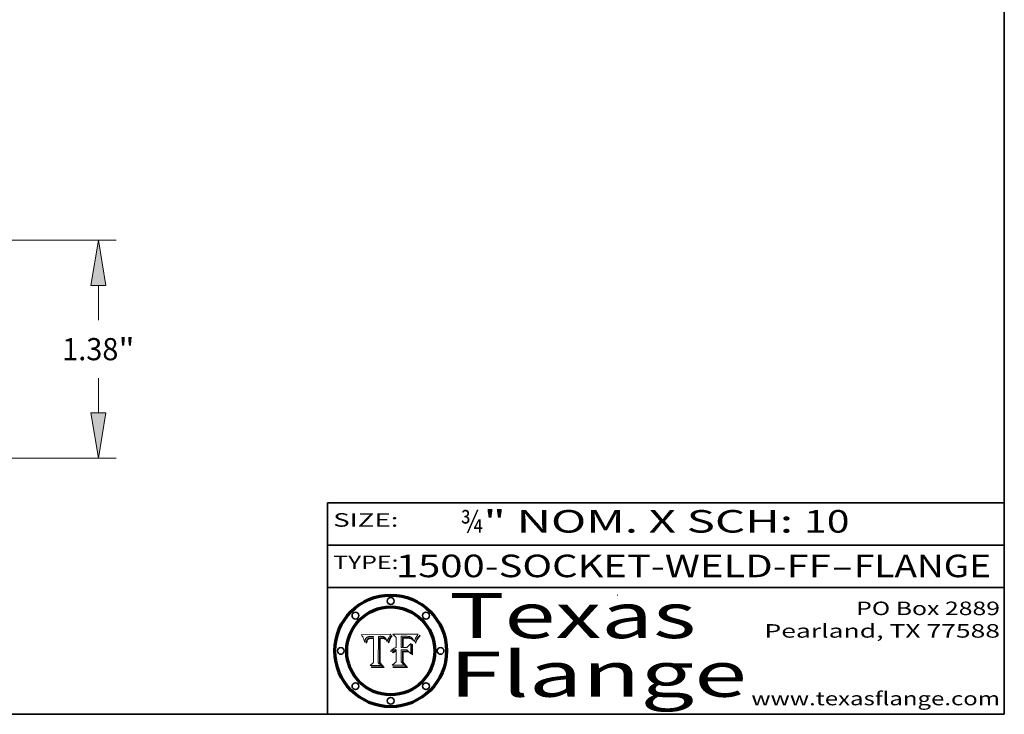
# Model space of a CAD drawing. Extents: x 0 to 10.8, y 0 to 8.3.
# Drawn here: x 6.4 to 10.8, y 0.2 to 3.3 of the extents above; entities that cross this region are included whole.
import ezdxf
from ezdxf.enums import TextEntityAlignment as Align

# ---------------------------------------------------------------- set-up
doc = ezdxf.new("R2010")
doc.units = 0
doc.header["$MEASUREMENT"] = 0
doc.layers.get('0').update_dxf_attribs({"lineweight": 13})
doc.layers.add('1', color=7, linetype='Continuous', lineweight=13)
doc.styles.get("Standard").update_dxf_attribs({"font": 'isocp.shx'})

# ---------------------------------------------------------------- blocks, each defined once
blk = doc.blocks.new('BLOCK1')
at = {"color": 7, "lineweight": 13, "ltscale": 0.03937}
for s, p, p2 in [('1500-SOCKET-WELD-FF', (8.053, 0.8582), (9.9805, 0.8582)), ('FLANGE', (10.0835, 0.8582), (10.6911, 0.8582)), ('-', (9.982, 0.8582), (10.082, 0.8582))]:
    blk.add_text(s, height=0.1, dxfattribs=at).set_placement(p, p2, align=Align.FIT)
blk = doc.blocks.new('BLOCK2')
at = {"color": 7, "lineweight": 13, "ltscale": 0.03937}
for s, p, p2 in [('¾', (8.3394, 1.056), (8.4394, 1.056)), ('" NOM. X SCH: ', (8.4409, 1.056), (9.8607, 1.056)), ('10', (9.8623, 1.056), (10.0638, 1.056))]:
    blk.add_text(s, height=0.1, dxfattribs=at).set_placement(p, p2, align=Align.FIT)
blk = doc.blocks.new('BLOCK3')
at = {"color": 7, "lineweight": 13, "ltscale": 0.03937}
for s, p, p2 in [('PO Box 2889', (10.0931, 0.69), (10.7308, 0.69)), ('Pearland, TX 77588', (9.6867, 0.59), (10.7308, 0.59)), ('www.texasflange.com', (9.6286, 0.29), (10.7308, 0.29))]:
    blk.add_text(s, height=0.06, dxfattribs=at).set_placement(p, p2, align=Align.FIT)
blk = doc.blocks.new('BLOCK4')
at = {"color": 7, "lineweight": 13, "ltscale": 0.03937}
for s, p, p2 in [('Texas', (8.2892, 0.5879), (9.3837, 0.5879)), ('Flange', (8.2892, 0.3279), (9.6089, 0.3279))]:
    blk.add_text(s, height=0.2, dxfattribs=at).set_placement(p, p2, align=Align.FIT)
blk = doc.blocks.new('BLOCK5')
at = {"color": 7, "lineweight": 5, "ltscale": 0.00324}
blk.add_line((8.0298, 0.6053), (7.9003, 0.6042), dxfattribs=at)
at = {"color": 7, "lineweight": 5, "ltscale": 0.000103115}
blk.add_line((7.9003, 0.6042), (7.9022, 0.6005), dxfattribs=at)
at = {"color": 7, "lineweight": 5, "ltscale": 0.000100453}
blk.add_line((7.9022, 0.6005), (7.9039, 0.597), dxfattribs=at)
at = {"color": 7, "lineweight": 5, "ltscale": 9.78009e-05}
blk.add_line((7.9039, 0.597), (7.9056, 0.5934), dxfattribs=at)
at = {"color": 7, "lineweight": 5, "ltscale": 9.51532e-05}
blk.add_line((7.9056, 0.5934), (7.9072, 0.59), dxfattribs=at)
at = {"color": 7, "lineweight": 5, "ltscale": 9.25048e-05}
blk.add_line((7.9072, 0.59), (7.9087, 0.5866), dxfattribs=at)
at = {"color": 7, "lineweight": 5, "ltscale": 8.99068e-05}
blk.add_line((7.9087, 0.5866), (7.9101, 0.5833), dxfattribs=at)
at = {"color": 7, "lineweight": 5, "ltscale": 8.73531e-05}
blk.add_line((7.9101, 0.5833), (7.9114, 0.58), dxfattribs=at)
at = {"color": 7, "lineweight": 5, "ltscale": 8.48421e-05}
blk.add_line((7.9114, 0.58), (7.9126, 0.5768), dxfattribs=at)
at = {"color": 7, "lineweight": 5, "ltscale": 8.23394e-05}
blk.add_line((7.9126, 0.5768), (7.9137, 0.5737), dxfattribs=at)
at = {"color": 7, "lineweight": 5, "ltscale": 9.5007e-05}
blk.add_line((7.9137, 0.5737), (7.9159, 0.5707), dxfattribs=at)
at = {"color": 7, "lineweight": 5, "ltscale": 6.5787e-05}
blk.add_line((7.9159, 0.5707), (7.9161, 0.5733), dxfattribs=at)
at = {"color": 7, "lineweight": 5, "ltscale": 6.21658e-05}
blk.add_line((7.9161, 0.5733), (7.9164, 0.5758), dxfattribs=at)
at = {"color": 7, "lineweight": 5, "ltscale": 5.86699e-05}
blk.add_line((7.9164, 0.5758), (7.9168, 0.5781), dxfattribs=at)
at = {"color": 7, "lineweight": 5, "ltscale": 5.54066e-05}
blk.add_line((7.9168, 0.5781), (7.9173, 0.5802), dxfattribs=at)
at = {"color": 7, "lineweight": 5, "ltscale": 5.23527e-05}
blk.add_line((7.9173, 0.5802), (7.918, 0.5822), dxfattribs=at)
at = {"color": 7, "lineweight": 5, "ltscale": 4.95602e-05}
blk.add_line((7.918, 0.5822), (7.9187, 0.5841), dxfattribs=at)
at = {"color": 7, "lineweight": 5, "ltscale": 4.71572e-05}
blk.add_line((7.9187, 0.5841), (7.9195, 0.5858), dxfattribs=at)
at = {"color": 7, "lineweight": 5, "ltscale": 4.50516e-05}
blk.add_line((7.9195, 0.5858), (7.9205, 0.5873), dxfattribs=at)
at = {"color": 7, "lineweight": 5, "ltscale": 4.34491e-05}
blk.add_line((7.9205, 0.5873), (7.9216, 0.5887), dxfattribs=at)
at = {"color": 7, "lineweight": 5, "ltscale": 6.17484e-05}
blk.add_line((7.9217, 0.5696), (7.9215, 0.5671), dxfattribs=at)
at = {"color": 7, "lineweight": 5, "ltscale": 4.22981e-05}
blk.add_line((7.9216, 0.5887), (7.9228, 0.5899), dxfattribs=at)
at = {"color": 7, "lineweight": 5, "ltscale": 5.82307e-05}
blk.add_line((7.9221, 0.5719), (7.9217, 0.5696), dxfattribs=at)
at = {"color": 7, "lineweight": 5, "ltscale": 5.4813e-05}
blk.add_line((7.9225, 0.574), (7.9221, 0.5719), dxfattribs=at)
at = {"color": 7, "lineweight": 5, "ltscale": 5.15682e-05}
blk.add_line((7.9231, 0.576), (7.9225, 0.574), dxfattribs=at)
at = {"color": 7, "lineweight": 5, "ltscale": 4.24485e-05}
blk.add_line((7.9228, 0.5899), (7.9241, 0.591), dxfattribs=at)
at = {"color": 7, "lineweight": 5, "ltscale": 4.84865e-05}
blk.add_line((7.9237, 0.5778), (7.9231, 0.576), dxfattribs=at)
at = {"color": 7, "lineweight": 5, "ltscale": 4.56021e-05}
blk.add_line((7.9244, 0.5795), (7.9237, 0.5778), dxfattribs=at)
at = {"color": 7, "lineweight": 5, "ltscale": 4.38915e-05}
blk.add_line((7.9241, 0.591), (7.9255, 0.5919), dxfattribs=at)
at = {"color": 7, "lineweight": 5, "ltscale": 5.37733e-05}
blk.add_line((7.9243, 0.5671), (7.9245, 0.5693), dxfattribs=at)
at = {"color": 7, "lineweight": 5, "ltscale": 4.29647e-05}
blk.add_line((7.9252, 0.5811), (7.9244, 0.5795), dxfattribs=at)
at = {"color": 7, "lineweight": 5, "ltscale": 5.06901e-05}
blk.add_line((7.9245, 0.5693), (7.9248, 0.5713), dxfattribs=at)
at = {"color": 7, "lineweight": 5, "ltscale": 4.77131e-05}
blk.add_line((7.9248, 0.5713), (7.9251, 0.5731), dxfattribs=at)
at = {"color": 7, "lineweight": 5, "ltscale": 4.48863e-05}
blk.add_line((7.9251, 0.5731), (7.9256, 0.5749), dxfattribs=at)
at = {"color": 7, "lineweight": 5, "ltscale": 4.06864e-05}
blk.add_line((7.926, 0.5824), (7.9252, 0.5811), dxfattribs=at)
at = {"color": 7, "lineweight": 5, "ltscale": 4.58171e-05}
blk.add_line((7.9255, 0.5919), (7.9272, 0.5928), dxfattribs=at)
at = {"color": 7, "lineweight": 5, "ltscale": 4.22422e-05}
blk.add_line((7.9256, 0.5749), (7.9261, 0.5765), dxfattribs=at)
at = {"color": 7, "lineweight": 5, "ltscale": 3.86873e-05}
blk.add_line((7.927, 0.5837), (7.926, 0.5824), dxfattribs=at)
at = {"color": 7, "lineweight": 5, "ltscale": 7.72266e-05}
blk.add_line((7.9261, 0.5765), (7.9274, 0.5793), dxfattribs=at)
at = {"color": 7, "lineweight": 5, "ltscale": 7.40831e-05}
blk.add_line((7.9291, 0.5857), (7.927, 0.5837), dxfattribs=at)
at = {"color": 7, "lineweight": 5, "ltscale": 4.81176e-05}
blk.add_line((7.9272, 0.5928), (7.9289, 0.5935), dxfattribs=at)
at = {"color": 7, "lineweight": 5, "ltscale": 6.93722e-05}
blk.add_line((7.9274, 0.5793), (7.9289, 0.5816), dxfattribs=at)
at = {"color": 7, "lineweight": 5, "ltscale": 5.08108e-05}
blk.add_line((7.9289, 0.5935), (7.9309, 0.5941), dxfattribs=at)
at = {"color": 7, "lineweight": 5, "ltscale": 6.514e-05}
blk.add_line((7.9289, 0.5816), (7.9308, 0.5834), dxfattribs=at)
at = {"color": 7, "lineweight": 5, "ltscale": 3.83282e-05}
blk.add_line((7.9304, 0.5865), (7.9291, 0.5857), dxfattribs=at)
at = {"color": 7, "lineweight": 5, "ltscale": 4.01292e-05}
blk.add_line((7.9318, 0.5873), (7.9304, 0.5865), dxfattribs=at)
at = {"color": 7, "lineweight": 5, "ltscale": 6.9428e-05}
blk.add_line((7.9308, 0.5834), (7.9332, 0.5848), dxfattribs=at)
at = {"color": 7, "lineweight": 5, "ltscale": 5.37678e-05}
blk.add_line((7.9309, 0.5941), (7.933, 0.5946), dxfattribs=at)
at = {"color": 7, "lineweight": 5, "ltscale": 4.21777e-05}
blk.add_line((7.9334, 0.5879), (7.9318, 0.5873), dxfattribs=at)
at = {"color": 7, "lineweight": 5, "ltscale": 5.70415e-05}
blk.add_line((7.933, 0.5946), (7.9352, 0.595), dxfattribs=at)
at = {"color": 7, "lineweight": 5, "ltscale": 3.75465e-05}
blk.add_line((7.9332, 0.5848), (7.9346, 0.5853), dxfattribs=at)
at = {"color": 7, "lineweight": 5, "ltscale": 4.46091e-05}
blk.add_line((7.9351, 0.5885), (7.9334, 0.5879), dxfattribs=at)
at = {"color": 7, "lineweight": 5, "ltscale": 3.98865e-05}
blk.add_line((7.9346, 0.5853), (7.9362, 0.5858), dxfattribs=at)
at = {"color": 7, "lineweight": 5, "ltscale": 4.73192e-05}
blk.add_line((7.9369, 0.5889), (7.9351, 0.5885), dxfattribs=at)
at = {"color": 7, "lineweight": 5, "ltscale": 6.04204e-05}
blk.add_line((7.9352, 0.595), (7.9376, 0.5953), dxfattribs=at)
at = {"color": 7, "lineweight": 5, "ltscale": 4.23744e-05}
blk.add_line((7.9362, 0.5858), (7.9378, 0.5862), dxfattribs=at)
at = {"color": 7, "lineweight": 5, "ltscale": 5.02154e-05}
blk.add_line((7.9389, 0.5893), (7.9369, 0.5889), dxfattribs=at)
at = {"color": 7, "lineweight": 5, "ltscale": 6.4089e-05}
blk.add_line((7.9376, 0.5953), (7.9402, 0.5955), dxfattribs=at)
at = {"color": 7, "lineweight": 5, "ltscale": 4.50998e-05}
blk.add_line((7.9378, 0.5862), (7.9396, 0.5865), dxfattribs=at)
at = {"color": 7, "lineweight": 5, "ltscale": 5.3275e-05}
blk.add_line((7.941, 0.5895), (7.9389, 0.5893), dxfattribs=at)
at = {"color": 7, "lineweight": 5, "ltscale": 4.79821e-05}
blk.add_line((7.9396, 0.5865), (7.9415, 0.5867), dxfattribs=at)
at = {"color": 7, "lineweight": 5, "ltscale": 6.78085e-05}
blk.add_line((7.9402, 0.5955), (7.9429, 0.5956), dxfattribs=at)
at = {"color": 7, "lineweight": 5, "ltscale": 5.65615e-05}
blk.add_line((7.9433, 0.5897), (7.941, 0.5895), dxfattribs=at)
at = {"color": 7, "lineweight": 5, "ltscale": 5.09872e-05}
blk.add_line((7.9415, 0.5867), (7.9435, 0.5869), dxfattribs=at)
at = {"color": 7, "lineweight": 5, "ltscale": 5.0286e-05}
blk.add_line((7.9429, 0.5956), (7.9449, 0.5955), dxfattribs=at)
at = {"color": 7, "lineweight": 5, "ltscale": 5.99065e-05}
blk.add_line((7.9457, 0.5897), (7.9433, 0.5897), dxfattribs=at)
at = {"color": 7, "lineweight": 5, "ltscale": 5.40933e-05}
blk.add_line((7.9435, 0.5869), (7.9457, 0.5869), dxfattribs=at)
at = {"color": 7, "lineweight": 5, "ltscale": 5.14153e-05}
blk.add_line((7.9449, 0.5955), (7.9469, 0.5955), dxfattribs=at)
at = {"color": 7, "lineweight": 5, "ltscale": 0.000162237}
blk.add_line((7.9522, 0.5896), (7.9457, 0.5897), dxfattribs=at)
at = {"color": 7, "lineweight": 5, "ltscale": 0.000191986}
blk.add_line((7.9457, 0.5869), (7.9534, 0.5868), dxfattribs=at)
at = {"color": 7, "lineweight": 5, "ltscale": 5.25609e-05}
blk.add_line((7.9469, 0.5955), (7.949, 0.5953), dxfattribs=at)
at = {"color": 7, "lineweight": 5, "ltscale": 5.37478e-05}
blk.add_line((7.949, 0.5953), (7.9512, 0.5951), dxfattribs=at)
at = {"color": 7, "lineweight": 5, "ltscale": 5.49198e-05}
blk.add_line((7.9512, 0.5951), (7.9534, 0.5949), dxfattribs=at)
at = {"color": 7, "lineweight": 5, "ltscale": 0.000135787}
blk.add_line((7.9534, 0.5949), (7.9522, 0.5896), dxfattribs=at)
at = {"color": 7, "lineweight": 5, "ltscale": 0.00269}
blk.add_line((7.9534, 0.5868), (7.9534, 0.4792), dxfattribs=at)
at = {"color": 7, "lineweight": 5, "ltscale": 0.002931}
blk.add_line((7.9749, 0.4783), (7.9762, 0.5956), dxfattribs=at)
at = {"color": 7, "lineweight": 5, "ltscale": 4.88309e-05}
blk.add_line((7.9762, 0.5956), (7.9781, 0.5957), dxfattribs=at)
at = {"color": 7, "lineweight": 5, "ltscale": 4.87696e-05}
blk.add_line((7.9781, 0.5957), (7.9801, 0.5958), dxfattribs=at)
at = {"color": 7, "lineweight": 5, "ltscale": 4.87218e-05}
blk.add_line((7.9801, 0.5958), (7.982, 0.5959), dxfattribs=at)
at = {"color": 7, "lineweight": 5, "ltscale": 4.86926e-05}
blk.add_line((7.982, 0.5959), (7.984, 0.596), dxfattribs=at)
at = {"color": 7, "lineweight": 5, "ltscale": 4.8677e-05}
blk.add_line((7.984, 0.596), (7.9859, 0.596), dxfattribs=at)
at = {"color": 7, "lineweight": 5, "ltscale": 5.79538e-05}
blk.add_line((7.9859, 0.596), (7.9882, 0.5959), dxfattribs=at)
at = {"color": 7, "lineweight": 5, "ltscale": 5.50105e-05}
blk.add_line((7.9882, 0.5959), (7.9904, 0.5958), dxfattribs=at)
at = {"color": 7, "lineweight": 5, "ltscale": 5.22111e-05}
blk.add_line((7.9904, 0.5958), (7.9925, 0.5956), dxfattribs=at)
at = {"color": 7, "lineweight": 5, "ltscale": 4.94853e-05}
blk.add_line((7.9925, 0.5956), (7.9945, 0.5952), dxfattribs=at)
at = {"color": 7, "lineweight": 5, "ltscale": 4.69867e-05}
blk.add_line((7.9945, 0.5952), (7.9963, 0.5948), dxfattribs=at)
at = {"color": 7, "lineweight": 5, "ltscale": 4.4644e-05}
blk.add_line((7.9963, 0.5948), (7.998, 0.5943), dxfattribs=at)
at = {"color": 7, "lineweight": 5, "ltscale": 4.25388e-05}
blk.add_line((7.998, 0.5943), (7.9996, 0.5937), dxfattribs=at)
at = {"color": 7, "lineweight": 5, "ltscale": 4.06936e-05}
blk.add_line((7.9996, 0.5937), (8.001, 0.5929), dxfattribs=at)
at = {"color": 7, "lineweight": 5, "ltscale": 3.91439e-05}
blk.add_line((8.001, 0.5929), (8.0024, 0.5921), dxfattribs=at)
at = {"color": 7, "lineweight": 5, "ltscale": 3.79217e-05}
blk.add_line((8.0024, 0.5921), (8.0036, 0.5912), dxfattribs=at)
at = {"color": 7, "lineweight": 5, "ltscale": 3.82045e-05}
blk.add_line((8.0036, 0.5912), (8.0047, 0.5902), dxfattribs=at)
at = {"color": 7, "lineweight": 5, "ltscale": 3.99235e-05}
blk.add_line((8.0047, 0.5902), (8.0058, 0.589), dxfattribs=at)
at = {"color": 7, "lineweight": 5, "ltscale": 4.20052e-05}
blk.add_line((8.0058, 0.589), (8.0068, 0.5877), dxfattribs=at)
at = {"color": 7, "lineweight": 5, "ltscale": 4.42829e-05}
blk.add_line((8.0068, 0.5877), (8.0078, 0.5862), dxfattribs=at)
at = {"color": 7, "lineweight": 5, "ltscale": 4.68654e-05}
blk.add_line((8.0078, 0.5862), (8.0087, 0.5846), dxfattribs=at)
at = {"color": 7, "lineweight": 5, "ltscale": 4.95626e-05}
blk.add_line((8.0087, 0.5846), (8.0096, 0.5828), dxfattribs=at)
at = {"color": 7, "lineweight": 5, "ltscale": 5.25037e-05}
blk.add_line((8.0096, 0.5828), (8.0104, 0.5809), dxfattribs=at)
at = {"color": 7, "lineweight": 5, "ltscale": 5.554e-05}
blk.add_line((8.0104, 0.5809), (8.0112, 0.5788), dxfattribs=at)
at = {"color": 7, "lineweight": 5, "ltscale": 5.87204e-05}
blk.add_line((8.0112, 0.5788), (8.0119, 0.5765), dxfattribs=at)
at = {"color": 7, "lineweight": 5, "ltscale": 6.19363e-05}
blk.add_line((8.0119, 0.5765), (8.0125, 0.5741), dxfattribs=at)
at = {"color": 7, "lineweight": 5, "ltscale": 5.73529e-05}
blk.add_line((8.0125, 0.5741), (8.0141, 0.5725), dxfattribs=at)
at = {"color": 7, "lineweight": 5, "ltscale": 5.36381e-05}
blk.add_line((8.0141, 0.5725), (8.0148, 0.5746), dxfattribs=at)
at = {"color": 7, "lineweight": 5, "ltscale": 5.20356e-05}
blk.add_line((8.0148, 0.5746), (8.0155, 0.5765), dxfattribs=at)
at = {"color": 7, "lineweight": 5, "ltscale": 5.05025e-05}
blk.add_line((8.0155, 0.5765), (8.0161, 0.5784), dxfattribs=at)
at = {"color": 7, "lineweight": 5, "ltscale": 4.89753e-05}
blk.add_line((8.0161, 0.5784), (8.0168, 0.5803), dxfattribs=at)
at = {"color": 7, "lineweight": 5, "ltscale": 4.74568e-05}
blk.add_line((8.0168, 0.5803), (8.0175, 0.582), dxfattribs=at)
at = {"color": 7, "lineweight": 5, "ltscale": 4.59543e-05}
blk.add_line((8.0175, 0.582), (8.0182, 0.5837), dxfattribs=at)
at = {"color": 7, "lineweight": 5, "ltscale": 4.4442e-05}
blk.add_line((8.0182, 0.5837), (8.019, 0.5854), dxfattribs=at)
at = {"color": 7, "lineweight": 5, "ltscale": 4.29963e-05}
blk.add_line((8.019, 0.5854), (8.0197, 0.5869), dxfattribs=at)
at = {"color": 7, "lineweight": 5, "ltscale": 4.15607e-05}
blk.add_line((8.0197, 0.5869), (8.0204, 0.5884), dxfattribs=at)
at = {"color": 7, "lineweight": 5, "ltscale": 4.0176e-05}
blk.add_line((8.0204, 0.5884), (8.0212, 0.5898), dxfattribs=at)
at = {"color": 7, "lineweight": 5, "ltscale": 0.000399523}
blk.add_line((8.0212, 0.5898), (8.029, 0.6038), dxfattribs=at)
at = {"color": 7, "lineweight": 5, "ltscale": 4.35633e-05}
blk.add_line((8.029, 0.6038), (8.0298, 0.6053), dxfattribs=at)
at = {"color": 7, "lineweight": 5, "ltscale": 7.03016e-05}
blk.add_line((7.9215, 0.5671), (7.9243, 0.5671), dxfattribs=at)
at = {"color": 7, "lineweight": 5, "ltscale": 0.000493338}
blk.add_line((7.9534, 0.4792), (7.9382, 0.4665), dxfattribs=at)
at = {"color": 7, "lineweight": 5, "ltscale": 0.001236}
blk.add_line((7.9382, 0.4665), (7.9876, 0.4665), dxfattribs=at)
at = {"color": 7, "lineweight": 5, "ltscale": 0.000434364}
blk.add_line((7.9876, 0.4665), (7.9749, 0.4783), dxfattribs=at)
blk = doc.blocks.new('BLOCK6')
at = {"color": 7, "lineweight": 5, "ltscale": 0.000504919}
blk.add_line((8.0398, 0.6053), (8.0544, 0.5913), dxfattribs=at)
at = {"color": 7, "lineweight": 5, "ltscale": 0.002807}
blk.add_line((8.1521, 0.6053), (8.0398, 0.6053), dxfattribs=at)
at = {"color": 7, "lineweight": 5, "ltscale": 0.001141}
blk.add_line((8.0544, 0.5913), (8.0544, 0.5457), dxfattribs=at)
at = {"color": 7, "lineweight": 5, "ltscale": 0.001265}
blk.add_line((8.076, 0.5457), (8.076, 0.5963), dxfattribs=at)
at = {"color": 7, "lineweight": 5, "ltscale": 0.00010009}
blk.add_line((8.076, 0.5963), (8.08, 0.5962), dxfattribs=at)
at = {"color": 7, "lineweight": 5, "ltscale": 0.000262297}
blk.add_line((8.08, 0.5962), (8.0905, 0.5961), dxfattribs=at)
at = {"color": 7, "lineweight": 5, "ltscale": 7.8458e-05}
blk.add_line((8.0857, 0.5905), (8.0826, 0.5904), dxfattribs=at)
at = {"color": 7, "lineweight": 5, "ltscale": 0.001117}
blk.add_line((8.0826, 0.5904), (8.0826, 0.5457), dxfattribs=at)
at = {"color": 7, "lineweight": 5, "ltscale": 6.71447e-05}
blk.add_line((8.0853, 0.5874), (8.088, 0.5876), dxfattribs=at)
at = {"color": 7, "lineweight": 5, "ltscale": 0.001044}
blk.add_line((8.0853, 0.5457), (8.0853, 0.5874), dxfattribs=at)
at = {"color": 7, "lineweight": 5, "ltscale": 6.79766e-05}
blk.add_line((8.0885, 0.5906), (8.0857, 0.5905), dxfattribs=at)
at = {"color": 7, "lineweight": 5, "ltscale": 6.25167e-05}
blk.add_line((8.088, 0.5876), (8.0905, 0.5878), dxfattribs=at)
at = {"color": 7, "lineweight": 5, "ltscale": 6.96783e-05}
blk.add_line((8.0913, 0.5907), (8.0885, 0.5906), dxfattribs=at)
at = {"color": 7, "lineweight": 5, "ltscale": 0.000154143}
blk.add_line((8.0905, 0.5961), (8.0967, 0.5962), dxfattribs=at)
at = {"color": 7, "lineweight": 5, "ltscale": 5.79292e-05}
blk.add_line((8.0905, 0.5878), (8.0928, 0.5879), dxfattribs=at)
at = {"color": 7, "lineweight": 5, "ltscale": 7.14161e-05}
blk.add_line((8.0941, 0.5907), (8.0913, 0.5907), dxfattribs=at)
at = {"color": 7, "lineweight": 5, "ltscale": 5.334e-05}
blk.add_line((8.0928, 0.5879), (8.0949, 0.588), dxfattribs=at)
at = {"color": 7, "lineweight": 5, "ltscale": 7.31315e-05}
blk.add_line((8.097, 0.5908), (8.0941, 0.5907), dxfattribs=at)
at = {"color": 7, "lineweight": 5, "ltscale": 4.87983e-05}
blk.add_line((8.0949, 0.588), (8.0969, 0.588), dxfattribs=at)
at = {"color": 7, "lineweight": 5, "ltscale": 8.03713e-05}
blk.add_line((8.0967, 0.5962), (8.0999, 0.5962), dxfattribs=at)
at = {"color": 7, "lineweight": 5, "ltscale": 6.31844e-05}
blk.add_line((8.0969, 0.588), (8.0994, 0.588), dxfattribs=at)
at = {"color": 7, "lineweight": 5, "ltscale": 7.48528e-05}
blk.add_line((8.1, 0.5908), (8.097, 0.5908), dxfattribs=at)
at = {"color": 7, "lineweight": 5, "ltscale": 5.98639e-05}
blk.add_line((8.0994, 0.588), (8.1018, 0.5879), dxfattribs=at)
at = {"color": 7, "lineweight": 5, "ltscale": 7.56285e-05}
blk.add_line((8.0999, 0.5962), (8.1029, 0.596), dxfattribs=at)
at = {"color": 7, "lineweight": 5, "ltscale": 0.000106204}
blk.add_line((8.1043, 0.5907), (8.1, 0.5908), dxfattribs=at)
at = {"color": 7, "lineweight": 5, "ltscale": 5.64828e-05}
blk.add_line((8.1018, 0.5879), (8.1041, 0.5878), dxfattribs=at)
at = {"color": 7, "lineweight": 5, "ltscale": 7.09728e-05}
blk.add_line((8.1029, 0.596), (8.1057, 0.5958), dxfattribs=at)
at = {"color": 7, "lineweight": 5, "ltscale": 5.31538e-05}
blk.add_line((8.1041, 0.5878), (8.1062, 0.5877), dxfattribs=at)
at = {"color": 7, "lineweight": 5, "ltscale": 9.82815e-05}
blk.add_line((8.1082, 0.5903), (8.1043, 0.5907), dxfattribs=at)
at = {"color": 7, "lineweight": 5, "ltscale": 6.64247e-05}
blk.add_line((8.1057, 0.5958), (8.1084, 0.5955), dxfattribs=at)
at = {"color": 7, "lineweight": 5, "ltscale": 4.98579e-05}
blk.add_line((8.1062, 0.5877), (8.1082, 0.5875), dxfattribs=at)
at = {"color": 7, "lineweight": 5, "ltscale": 9.07975e-05}
blk.add_line((8.1118, 0.5898), (8.1082, 0.5903), dxfattribs=at)
at = {"color": 7, "lineweight": 5, "ltscale": 4.65618e-05}
blk.add_line((8.1082, 0.5875), (8.11, 0.5873), dxfattribs=at)
at = {"color": 7, "lineweight": 5, "ltscale": 6.19662e-05}
blk.add_line((8.1084, 0.5955), (8.1108, 0.5951), dxfattribs=at)
at = {"color": 7, "lineweight": 5, "ltscale": 4.32948e-05}
blk.add_line((8.11, 0.5873), (8.1117, 0.5871), dxfattribs=at)
at = {"color": 7, "lineweight": 5, "ltscale": 5.76855e-05}
blk.add_line((8.1108, 0.5951), (8.1131, 0.5946), dxfattribs=at)
at = {"color": 7, "lineweight": 5, "ltscale": 4.01241e-05}
blk.add_line((8.1117, 0.5871), (8.1133, 0.5868), dxfattribs=at)
at = {"color": 7, "lineweight": 5, "ltscale": 8.37777e-05}
blk.add_line((8.115, 0.589), (8.1118, 0.5898), dxfattribs=at)
at = {"color": 7, "lineweight": 5, "ltscale": 5.35144e-05}
blk.add_line((8.1131, 0.5946), (8.1152, 0.5941), dxfattribs=at)
at = {"color": 7, "lineweight": 5, "ltscale": 7.07787e-05}
blk.add_line((8.1133, 0.5868), (8.1161, 0.5862), dxfattribs=at)
at = {"color": 7, "lineweight": 5, "ltscale": 7.75432e-05}
blk.add_line((8.118, 0.5879), (8.115, 0.589), dxfattribs=at)
at = {"color": 7, "lineweight": 5, "ltscale": 4.95647e-05}
blk.add_line((8.1152, 0.5941), (8.117, 0.5934), dxfattribs=at)
at = {"color": 7, "lineweight": 5, "ltscale": 6.48228e-05}
blk.add_line((8.1161, 0.5862), (8.1185, 0.5854), dxfattribs=at)
at = {"color": 7, "lineweight": 5, "ltscale": 4.59337e-05}
blk.add_line((8.117, 0.5934), (8.1187, 0.5927), dxfattribs=at)
at = {"color": 7, "lineweight": 5, "ltscale": 7.20711e-05}
blk.add_line((8.1205, 0.5867), (8.118, 0.5879), dxfattribs=at)
at = {"color": 7, "lineweight": 5, "ltscale": 6.55881e-05}
blk.add_line((8.1185, 0.5854), (8.1209, 0.5842), dxfattribs=at)
at = {"color": 7, "lineweight": 5, "ltscale": 4.25471e-05}
blk.add_line((8.1187, 0.5927), (8.1202, 0.5919), dxfattribs=at)
at = {"color": 7, "lineweight": 5, "ltscale": 4.25074e-05}
blk.add_line((8.1202, 0.5919), (8.1216, 0.5909), dxfattribs=at)
at = {"color": 7, "lineweight": 5, "ltscale": 6.77002e-05}
blk.add_line((8.1228, 0.5852), (8.1205, 0.5867), dxfattribs=at)
at = {"color": 7, "lineweight": 5, "ltscale": 6.70416e-05}
blk.add_line((8.1209, 0.5842), (8.1232, 0.5829), dxfattribs=at)
at = {"color": 7, "lineweight": 5, "ltscale": 4.57046e-05}
blk.add_line((8.1216, 0.5909), (8.123, 0.5897), dxfattribs=at)
at = {"color": 7, "lineweight": 5, "ltscale": 6.46171e-05}
blk.add_line((8.1247, 0.5835), (8.1228, 0.5852), dxfattribs=at)
at = {"color": 7, "lineweight": 5, "ltscale": 4.92938e-05}
blk.add_line((8.123, 0.5897), (8.1244, 0.5883), dxfattribs=at)
at = {"color": 7, "lineweight": 5, "ltscale": 6.91849e-05}
blk.add_line((8.1232, 0.5829), (8.1254, 0.5812), dxfattribs=at)
at = {"color": 7, "lineweight": 5, "ltscale": 5.30859e-05}
blk.add_line((8.1244, 0.5883), (8.1258, 0.5868), dxfattribs=at)
at = {"color": 7, "lineweight": 5, "ltscale": 6.30754e-05}
blk.add_line((8.1263, 0.5815), (8.1247, 0.5835), dxfattribs=at)
at = {"color": 7, "lineweight": 5, "ltscale": 7.18996e-05}
blk.add_line((8.1254, 0.5812), (8.1276, 0.5793), dxfattribs=at)
at = {"color": 7, "lineweight": 5, "ltscale": 5.71802e-05}
blk.add_line((8.1258, 0.5868), (8.1272, 0.585), dxfattribs=at)
at = {"color": 7, "lineweight": 5, "ltscale": 6.30147e-05}
blk.add_line((8.1276, 0.5793), (8.1263, 0.5815), dxfattribs=at)
at = {"color": 7, "lineweight": 5, "ltscale": 6.13618e-05}
blk.add_line((8.1272, 0.585), (8.1286, 0.583), dxfattribs=at)
at = {"color": 7, "lineweight": 5, "ltscale": 6.57329e-05}
blk.add_line((8.1286, 0.583), (8.13, 0.5807), dxfattribs=at)
at = {"color": 7, "lineweight": 5, "ltscale": 7.01949e-05}
blk.add_line((8.13, 0.5807), (8.1315, 0.5783), dxfattribs=at)
at = {"color": 7, "lineweight": 5, "ltscale": 7.47805e-05}
blk.add_line((8.1315, 0.5783), (8.1329, 0.5757), dxfattribs=at)
at = {"color": 7, "lineweight": 5, "ltscale": 7.93914e-05}
blk.add_line((8.1329, 0.5757), (8.1343, 0.5728), dxfattribs=at)
at = {"color": 7, "lineweight": 5, "ltscale": 5.82449e-05}
blk.add_line((8.1343, 0.5728), (8.1352, 0.575), dxfattribs=at)
at = {"color": 7, "lineweight": 5, "ltscale": 5.88925e-05}
blk.add_line((8.1352, 0.575), (8.136, 0.5772), dxfattribs=at)
at = {"color": 7, "lineweight": 5, "ltscale": 5.57078e-05}
blk.add_line((8.136, 0.5772), (8.1369, 0.5793), dxfattribs=at)
at = {"color": 7, "lineweight": 5, "ltscale": 5.2567e-05}
blk.add_line((8.1369, 0.5793), (8.1377, 0.5812), dxfattribs=at)
at = {"color": 7, "lineweight": 5, "ltscale": 4.94253e-05}
blk.add_line((8.1377, 0.5812), (8.1385, 0.583), dxfattribs=at)
at = {"color": 7, "lineweight": 5, "ltscale": 4.62924e-05}
blk.add_line((8.1385, 0.583), (8.1392, 0.5847), dxfattribs=at)
at = {"color": 7, "lineweight": 5, "ltscale": 4.31788e-05}
blk.add_line((8.1392, 0.5847), (8.1399, 0.5863), dxfattribs=at)
at = {"color": 7, "lineweight": 5, "ltscale": 4.00421e-05}
blk.add_line((8.1399, 0.5863), (8.1406, 0.5877), dxfattribs=at)
at = {"color": 7, "lineweight": 5, "ltscale": 7.07088e-05}
blk.add_line((8.1406, 0.5877), (8.1419, 0.5903), dxfattribs=at)
at = {"color": 7, "lineweight": 5, "ltscale": 6.11807e-05}
blk.add_line((8.1419, 0.5903), (8.1431, 0.5924), dxfattribs=at)
at = {"color": 7, "lineweight": 5, "ltscale": 6.8775e-05}
blk.add_line((8.1431, 0.5924), (8.1445, 0.5947), dxfattribs=at)
at = {"color": 7, "lineweight": 5, "ltscale": 3.83666e-05}
blk.add_line((8.1445, 0.5947), (8.1454, 0.596), dxfattribs=at)
at = {"color": 7, "lineweight": 5, "ltscale": 4.09684e-05}
blk.add_line((8.1454, 0.596), (8.1463, 0.5974), dxfattribs=at)
at = {"color": 7, "lineweight": 5, "ltscale": 4.36186e-05}
blk.add_line((8.1463, 0.5974), (8.1473, 0.5988), dxfattribs=at)
at = {"color": 7, "lineweight": 5, "ltscale": 4.62797e-05}
blk.add_line((8.1473, 0.5988), (8.1484, 0.6003), dxfattribs=at)
at = {"color": 7, "lineweight": 5, "ltscale": 4.89244e-05}
blk.add_line((8.1484, 0.6003), (8.1495, 0.6019), dxfattribs=at)
at = {"color": 7, "lineweight": 5, "ltscale": 5.15938e-05}
blk.add_line((8.1495, 0.6019), (8.1507, 0.6036), dxfattribs=at)
at = {"color": 7, "lineweight": 5, "ltscale": 5.42941e-05}
blk.add_line((8.1507, 0.6036), (8.1521, 0.6053), dxfattribs=at)
at = {"color": 7, "lineweight": 5, "ltscale": 7.24478e-05}
blk.add_line((8.0341, 0.533), (8.033, 0.5303), dxfattribs=at)
at = {"color": 7, "lineweight": 5, "ltscale": 4.72383e-05}
blk.add_line((8.033, 0.5303), (8.0337, 0.5286), dxfattribs=at)
at = {"color": 7, "lineweight": 5, "ltscale": 5.40801e-05}
blk.add_line((8.0337, 0.5286), (8.0352, 0.5302), dxfattribs=at)
at = {"color": 7, "lineweight": 5, "ltscale": 6.91358e-05}
blk.add_line((8.0354, 0.5355), (8.0341, 0.533), dxfattribs=at)
at = {"color": 7, "lineweight": 5, "ltscale": 5.22259e-05}
blk.add_line((8.0352, 0.5302), (8.0368, 0.5316), dxfattribs=at)
at = {"color": 7, "lineweight": 5, "ltscale": 6.68728e-05}
blk.add_line((8.0369, 0.5376), (8.0354, 0.5355), dxfattribs=at)
at = {"color": 7, "lineweight": 5, "ltscale": 5.0626e-05}
blk.add_line((8.0368, 0.5316), (8.0384, 0.5328), dxfattribs=at)
at = {"color": 7, "lineweight": 5, "ltscale": 6.56415e-05}
blk.add_line((8.0387, 0.5395), (8.0369, 0.5376), dxfattribs=at)
at = {"color": 7, "lineweight": 5, "ltscale": 4.61631e-05}
blk.add_line((8.039, 0.5259), (8.0377, 0.5246), dxfattribs=at)
at = {"color": 7, "lineweight": 5, "ltscale": 7.65715e-05}
blk.add_line((8.0377, 0.5246), (8.0398, 0.5223), dxfattribs=at)
at = {"color": 7, "lineweight": 5, "ltscale": 4.93516e-05}
blk.add_line((8.0384, 0.5328), (8.04, 0.5339), dxfattribs=at)
at = {"color": 7, "lineweight": 5, "ltscale": 6.55187e-05}
blk.add_line((8.0408, 0.5412), (8.0387, 0.5395), dxfattribs=at)
at = {"color": 7, "lineweight": 5, "ltscale": 4.53272e-05}
blk.add_line((8.0404, 0.5271), (8.039, 0.5259), dxfattribs=at)
at = {"color": 7, "lineweight": 5, "ltscale": 4.84441e-05}
blk.add_line((8.04, 0.5339), (8.0418, 0.5348), dxfattribs=at)
at = {"color": 7, "lineweight": 5, "ltscale": 4.47682e-05}
blk.add_line((8.0419, 0.5281), (8.0404, 0.5271), dxfattribs=at)
at = {"color": 7, "lineweight": 5, "ltscale": 6.6503e-05}
blk.add_line((8.043, 0.5426), (8.0408, 0.5412), dxfattribs=at)
at = {"color": 7, "lineweight": 5, "ltscale": 4.23283e-05}
blk.add_line((8.0411, 0.5235), (8.0424, 0.5246), dxfattribs=at)
at = {"color": 7, "lineweight": 5, "ltscale": 4.79247e-05}
blk.add_line((8.0418, 0.5348), (8.0435, 0.5355), dxfattribs=at)
at = {"color": 7, "lineweight": 5, "ltscale": 4.46766e-05}
blk.add_line((8.0434, 0.529), (8.0419, 0.5281), dxfattribs=at)
at = {"color": 7, "lineweight": 5, "ltscale": 4.12902e-05}
blk.add_line((8.0424, 0.5246), (8.0437, 0.5255), dxfattribs=at)
at = {"color": 7, "lineweight": 5, "ltscale": 6.86342e-05}
blk.add_line((8.0455, 0.5438), (8.043, 0.5426), dxfattribs=at)
at = {"color": 7, "lineweight": 5, "ltscale": 4.48402e-05}
blk.add_line((8.045, 0.5298), (8.0434, 0.529), dxfattribs=at)
at = {"color": 7, "lineweight": 5, "ltscale": 4.7776e-05}
blk.add_line((8.0435, 0.5355), (8.0453, 0.5361), dxfattribs=at)
at = {"color": 7, "lineweight": 5, "ltscale": 4.05056e-05}
blk.add_line((8.0437, 0.5255), (8.0451, 0.5263), dxfattribs=at)
at = {"color": 7, "lineweight": 5, "ltscale": 4.54019e-05}
blk.add_line((8.0467, 0.5304), (8.045, 0.5298), dxfattribs=at)
at = {"color": 7, "lineweight": 5, "ltscale": 3.98781e-05}
blk.add_line((8.0451, 0.5263), (8.0466, 0.527), dxfattribs=at)
at = {"color": 7, "lineweight": 5, "ltscale": 4.80296e-05}
blk.add_line((8.0453, 0.5361), (8.0472, 0.5365), dxfattribs=at)
at = {"color": 7, "lineweight": 5, "ltscale": 7.17625e-05}
blk.add_line((8.0482, 0.5447), (8.0455, 0.5438), dxfattribs=at)
at = {"color": 7, "lineweight": 5, "ltscale": 3.96147e-05}
blk.add_line((8.0466, 0.527), (8.048, 0.5276), dxfattribs=at)
at = {"color": 7, "lineweight": 5, "ltscale": 4.63507e-05}
blk.add_line((8.0485, 0.5309), (8.0467, 0.5304), dxfattribs=at)
at = {"color": 7, "lineweight": 5, "ltscale": 4.86448e-05}
blk.add_line((8.0472, 0.5365), (8.0492, 0.5367), dxfattribs=at)
at = {"color": 7, "lineweight": 5, "ltscale": 3.96113e-05}
blk.add_line((8.048, 0.5276), (8.0496, 0.528), dxfattribs=at)
at = {"color": 7, "lineweight": 5, "ltscale": 7.56807e-05}
blk.add_line((8.0512, 0.5453), (8.0482, 0.5447), dxfattribs=at)
at = {"color": 7, "lineweight": 5, "ltscale": 4.75859e-05}
blk.add_line((8.0504, 0.5312), (8.0485, 0.5309), dxfattribs=at)
at = {"color": 7, "lineweight": 5, "ltscale": 4.9694e-05}
blk.add_line((8.0492, 0.5367), (8.0511, 0.5368), dxfattribs=at)
at = {"color": 7, "lineweight": 5, "ltscale": 3.98564e-05}
blk.add_line((8.0496, 0.528), (8.0511, 0.5284), dxfattribs=at)
at = {"color": 7, "lineweight": 5, "ltscale": 4.91026e-05}
blk.add_line((8.0523, 0.5315), (8.0504, 0.5312), dxfattribs=at)
at = {"color": 7, "lineweight": 5, "ltscale": 4.09268e-05}
blk.add_line((8.0511, 0.5368), (8.0528, 0.5367), dxfattribs=at)
at = {"color": 7, "lineweight": 5, "ltscale": 4.03575e-05}
blk.add_line((8.0511, 0.5284), (8.0527, 0.5285), dxfattribs=at)
at = {"color": 7, "lineweight": 5, "ltscale": 8.04224e-05}
blk.add_line((8.0544, 0.5457), (8.0512, 0.5453), dxfattribs=at)
at = {"color": 7, "lineweight": 5, "ltscale": 5.09119e-05}
blk.add_line((8.0544, 0.5315), (8.0523, 0.5315), dxfattribs=at)
at = {"color": 7, "lineweight": 5, "ltscale": 4.11658e-05}
blk.add_line((8.0527, 0.5285), (8.0544, 0.5286), dxfattribs=at)
at = {"color": 7, "lineweight": 5, "ltscale": 4.03821e-05}
blk.add_line((8.0528, 0.5367), (8.0544, 0.5366), dxfattribs=at)
at = {"color": 7, "lineweight": 5, "ltscale": 0.000127087}
blk.add_line((8.0544, 0.5366), (8.0544, 0.5315), dxfattribs=at)
at = {"color": 7, "lineweight": 5, "ltscale": 0.001163}
blk.add_line((8.0544, 0.5286), (8.0544, 0.4821), dxfattribs=at)
at = {"color": 7, "lineweight": 5, "ltscale": 0.000164963}
blk.add_line((8.0826, 0.5457), (8.076, 0.5457), dxfattribs=at)
at = {"color": 7, "lineweight": 5, "ltscale": 0.001363}
blk.add_line((8.076, 0.4821), (8.076, 0.5366), dxfattribs=at)
at = {"color": 7, "lineweight": 5, "ltscale": 0.000619197}
blk.add_line((8.076, 0.5366), (8.1008, 0.5366), dxfattribs=at)
at = {"color": 7, "lineweight": 5, "ltscale": 0.000408293}
blk.add_line((8.1016, 0.5457), (8.0853, 0.5457), dxfattribs=at)
at = {"color": 7, "lineweight": 5, "ltscale": 0.000638638}
blk.add_line((8.1008, 0.5366), (8.119, 0.5187), dxfattribs=at)
at = {"color": 7, "lineweight": 5, "ltscale": 0.000629287}
blk.add_line((8.119, 0.564), (8.1016, 0.5457), dxfattribs=at)
at = {"color": 7, "lineweight": 5, "ltscale": 0.001133}
blk.add_line((8.119, 0.5187), (8.119, 0.564), dxfattribs=at)
at = {"color": 7, "lineweight": 5, "ltscale": 0.000563728}
blk.add_line((8.0544, 0.4821), (8.0368, 0.468), dxfattribs=at)
at = {"color": 7, "lineweight": 5, "ltscale": 4.36728e-05}
blk.add_line((8.0398, 0.5223), (8.0411, 0.5235), dxfattribs=at)
at = {"color": 7, "lineweight": 5, "ltscale": 0.000493306}
blk.add_line((8.0899, 0.468), (8.076, 0.4821), dxfattribs=at)
at = {"color": 7, "lineweight": 5, "ltscale": 0.001328}
blk.add_line((8.0368, 0.468), (8.0899, 0.468), dxfattribs=at)
blk = doc.blocks.new('BLOCK20')
at = {"color": 7, "lineweight": 13, "ltscale": 0.03937}
for p, q in [((0.8701, 1.38), (4.7459, 1.38)), ((2.6725, 0), (4.7459, 0))]:
    blk.add_line(p, q, dxfattribs=at)
at = {"color": 7, "lineweight": 13, "ltscale": 0.005491}
blk.add_line((4.6334, 0.8747), (4.6334, 1.0943), dxfattribs=at)
at = {"color": 7, "lineweight": 13, "ltscale": 0.005494}
blk.add_line((4.6334, 0.2857), (4.6334, 0.5055), dxfattribs=at)
at = {"color": 7, "lineweight": 13, "ltscale": 0.03937}
for points in [[(4.681, 1.0943), (4.6334, 1.38), (4.5858, 1.0943)], [(4.5858, 0.2857), (4.6334, 0), (4.681, 0.2857)]]:
    blk.add_lwpolyline(points, close=True, dxfattribs=at)
for points in [[(4.681, 1.0943), (4.6334, 1.38), (4.681, 1.0943), (4.5858, 1.0943)], [(4.5858, 0.2857), (4.6334, 0), (4.5858, 0.2857), (4.681, 0.2857)]]:
    blk.add_solid(points, dxfattribs=at)
for s, height, p, p2 in [('1.38', 0.14061, (4.4041, 0.6198), (4.7597, 0.6198)), ('"', 0.1406, (4.7597, 0.6198), (4.8628, 0.6198))]:
    blk.add_text(s, height=height, dxfattribs=at).set_placement(p, p2, align=Align.FIT)

msp = doc.modelspace()

# ---------------------------------------------------------------- linework, layer by layer
at = {"color": 7, "lineweight": 13, "ltscale": 0.03937}
for points in [[(8.0298, 0.6053), (8.029, 0.6038), (8.0212, 0.5898), (8.0204, 0.5884), (8.0197, 0.5869), (8.019, 0.5854), (8.0182, 0.5837), (8.0175, 0.582), (8.0168, 0.5803), (8.0161, 0.5784), (8.0155, 0.5765), (8.0148, 0.5746), (8.0141, 0.5725), (8.0125, 0.5741), (8.0119, 0.5765), (8.0112, 0.5788), (8.0104, 0.5809), (8.0096, 0.5828), (8.0087, 0.5846), (8.0078, 0.5862), (8.0068, 0.5877), (8.0058, 0.589), (8.0047, 0.5902), (8.0036, 0.5912), (8.0024, 0.5921), (8.001, 0.5929), (7.9996, 0.5937), (7.998, 0.5943), (7.9963, 0.5948), (7.9945, 0.5952), (7.9925, 0.5956), (7.9904, 0.5958), (7.9882, 0.5959), (7.9859, 0.596), (7.984, 0.596), (7.982, 0.5959), (7.9801, 0.5958), (7.9781, 0.5957), (7.9762, 0.5956), (7.9749, 0.4783), (7.9876, 0.4665), (7.9382, 0.4665), (7.9534, 0.4792), (7.9534, 0.5868), (7.9457, 0.5869), (7.9435, 0.5869), (7.9415, 0.5867), (7.9396, 0.5865), (7.9378, 0.5862), (7.9362, 0.5858), (7.9346, 0.5853), (7.9332, 0.5848), (7.9308, 0.5834), (7.9289, 0.5816), (7.9274, 0.5793), (7.9261, 0.5765), (7.9256, 0.5749), (7.9251, 0.5731), (7.9248, 0.5713), (7.9245, 0.5693), (7.9243, 0.5671), (7.9215, 0.5671), (7.9217, 0.5696), (7.9221, 0.5719), (7.9225, 0.574), (7.9231, 0.576), (7.9237, 0.5778), (7.9244, 0.5795), (7.9252, 0.5811), (7.926, 0.5824), (7.927, 0.5837), (7.9291, 0.5857), (7.9304, 0.5865), (7.9318, 0.5873), (7.9334, 0.5879), (7.9351, 0.5885), (7.9369, 0.5889), (7.9389, 0.5893), (7.941, 0.5895), (7.9433, 0.5897), (7.9457, 0.5897), (7.9522, 0.5896), (7.9534, 0.5949), (7.9512, 0.5951), (7.949, 0.5953), (7.9469, 0.5955), (7.9449, 0.5955), (7.9429, 0.5956), (7.9402, 0.5955), (7.9376, 0.5953), (7.9352, 0.595), (7.933, 0.5946), (7.9309, 0.5941), (7.9289, 0.5935), (7.9272, 0.5928), (7.9255, 0.5919), (7.9241, 0.591), (7.9228, 0.5899), (7.9216, 0.5887), (7.9205, 0.5873), (7.9195, 0.5858), (7.9187, 0.5841), (7.918, 0.5822), (7.9173, 0.5802), (7.9168, 0.5781), (7.9164, 0.5758), (7.9161, 0.5733), (7.9159, 0.5707), (7.9137, 0.5737), (7.9126, 0.5768), (7.9114, 0.58), (7.9101, 0.5833), (7.9087, 0.5866), (7.9072, 0.59), (7.9056, 0.5934), (7.9039, 0.597), (7.9022, 0.6005), (7.9003, 0.6042)], [(8.0078, 0.5816), (8.0061, 0.5826), (8.0043, 0.5836), (8.0025, 0.5844), (8.0007, 0.5851), (7.9987, 0.5857), (7.9968, 0.5861), (7.9947, 0.5865), (7.9926, 0.5868), (7.9905, 0.587), (7.9883, 0.587), (7.9868, 0.587), (7.9852, 0.5869), (7.9836, 0.5868), (7.9835, 0.478), (8.0007, 0.4577), (7.9455, 0.4577), (7.943, 0.4606), (7.9948, 0.4606), (7.9803, 0.4771), (7.9803, 0.5898), (7.9861, 0.5899), (7.9882, 0.5899), (7.9901, 0.5899), (7.9919, 0.5898), (7.9935, 0.5897), (7.9951, 0.5895), (7.9978, 0.5891), (8.0001, 0.5886), (8.0019, 0.5879), (8.0035, 0.587), (8.0049, 0.5858), (8.0062, 0.5843), (8.0073, 0.5826)], [(8.0366, 0.5985), (8.0351, 0.5964), (8.0336, 0.5942), (8.0321, 0.5916), (8.0306, 0.5889), (8.029, 0.5858), (8.0274, 0.5825), (8.0258, 0.579), (8.0242, 0.5752), (8.0226, 0.5712), (8.021, 0.5669), (8.0181, 0.5679), (8.0201, 0.5732), (8.0217, 0.5773), (8.0232, 0.581), (8.0248, 0.5846), (8.0263, 0.5878), (8.0279, 0.5908), (8.0294, 0.5935), (8.0309, 0.5959), (8.0324, 0.5981), (8.0339, 0.6)], [(8.0398, 0.6053), (8.1521, 0.6053), (8.1507, 0.6036), (8.1495, 0.6019), (8.1484, 0.6003), (8.1473, 0.5988), (8.1463, 0.5974), (8.1454, 0.596), (8.1445, 0.5947), (8.1431, 0.5924), (8.1419, 0.5903), (8.1406, 0.5877), (8.1399, 0.5863), (8.1392, 0.5847), (8.1385, 0.583), (8.1377, 0.5812), (8.1369, 0.5793), (8.136, 0.5772), (8.1352, 0.575), (8.1343, 0.5728), (8.1329, 0.5757), (8.1315, 0.5783), (8.13, 0.5807), (8.1286, 0.583), (8.1272, 0.585), (8.1258, 0.5868), (8.1244, 0.5883), (8.123, 0.5897), (8.1216, 0.5909), (8.1202, 0.5919), (8.1187, 0.5927), (8.117, 0.5934), (8.1152, 0.5941), (8.1131, 0.5946), (8.1108, 0.5951), (8.1084, 0.5955), (8.1057, 0.5958), (8.1029, 0.596), (8.0999, 0.5962), (8.0967, 0.5962), (8.0905, 0.5961), (8.08, 0.5962), (8.076, 0.5963), (8.076, 0.5457), (8.0826, 0.5457), (8.0826, 0.5904), (8.0857, 0.5905), (8.0885, 0.5906), (8.0913, 0.5907), (8.0941, 0.5907), (8.097, 0.5908), (8.1, 0.5908), (8.1043, 0.5907), (8.1082, 0.5903), (8.1118, 0.5898), (8.115, 0.589), (8.118, 0.5879), (8.1205, 0.5867), (8.1228, 0.5852), (8.1247, 0.5835), (8.1263, 0.5815), (8.1276, 0.5793), (8.1254, 0.5812), (8.1232, 0.5829), (8.1209, 0.5842), (8.1185, 0.5854), (8.1161, 0.5862), (8.1133, 0.5868), (8.1117, 0.5871), (8.11, 0.5873), (8.1082, 0.5875), (8.1062, 0.5877), (8.1041, 0.5878), (8.1018, 0.5879), (8.0994, 0.588), (8.0969, 0.588), (8.0949, 0.588), (8.0928, 0.5879), (8.0905, 0.5878), (8.088, 0.5876), (8.0853, 0.5874), (8.0853, 0.5457), (8.1016, 0.5457), (8.119, 0.564), (8.119, 0.5187), (8.1008, 0.5366), (8.076, 0.5366), (8.076, 0.4821), (8.0899, 0.468), (8.0368, 0.468), (8.0544, 0.4821), (8.0544, 0.5286), (8.0527, 0.5285), (8.0511, 0.5284), (8.0496, 0.528), (8.048, 0.5276), (8.0466, 0.527), (8.0451, 0.5263), (8.0437, 0.5255), (8.0424, 0.5246), (8.0411, 0.5235), (8.0398, 0.5223), (8.0377, 0.5246), (8.039, 0.5259), (8.0404, 0.5271), (8.0419, 0.5281), (8.0434, 0.529), (8.045, 0.5298), (8.0467, 0.5304), (8.0485, 0.5309), (8.0504, 0.5312), (8.0523, 0.5315), (8.0544, 0.5315), (8.0544, 0.5366), (8.0528, 0.5367), (8.0511, 0.5368), (8.0492, 0.5367), (8.0472, 0.5365), (8.0453, 0.5361), (8.0435, 0.5355), (8.0418, 0.5348), (8.04, 0.5339), (8.0384, 0.5328), (8.0368, 0.5316), (8.0352, 0.5302), (8.0337, 0.5286), (8.033, 0.5303), (8.0341, 0.533), (8.0354, 0.5355), (8.0369, 0.5376), (8.0387, 0.5395), (8.0408, 0.5412), (8.043, 0.5426), (8.0455, 0.5438), (8.0482, 0.5447), (8.0512, 0.5453), (8.0544, 0.5457), (8.0544, 0.5913)], [(8.1603, 0.5987), (8.1573, 0.5951), (8.1545, 0.5916), (8.152, 0.5881), (8.1497, 0.5847), (8.1477, 0.5814), (8.1458, 0.5781), (8.1442, 0.5749), (8.1429, 0.5717), (8.1417, 0.5686), (8.1408, 0.5656), (8.1385, 0.5671), (8.1395, 0.5705), (8.1406, 0.5739), (8.142, 0.5773), (8.1437, 0.5806), (8.1455, 0.584), (8.1476, 0.5873), (8.15, 0.5906), (8.1525, 0.5939), (8.1553, 0.5972), (8.1583, 0.6005)], [(8.1075, 0.5275), (8.0853, 0.5275), (8.0853, 0.4812), (8.1044, 0.4577), (8.0417, 0.4577), (8.039, 0.4606), (8.0983, 0.4606), (8.0826, 0.4799), (8.0826, 0.5304), (8.1044, 0.5304)], [(8.1268, 0.5602), (8.1268, 0.5135), (8.124, 0.5151), (8.124, 0.5618)]]:
    msp.add_lwpolyline(points, close=True, dxfattribs=at)
at = {"color": 7, "lineweight": 70, "ltscale": 0.03937}
for radius in [0.2475, 0.195]:
    msp.add_circle((8.0298, 0.5312), radius, dxfattribs=at)
at = {"color": 7, "lineweight": 35, "ltscale": 0.03937}
for centre in [(8.0298, 0.7525), (7.8733, 0.6877), (8.1862, 0.6877), (7.8085, 0.5312), (8.251, 0.5312), (7.8733, 0.3748), (8.1862, 0.3748), (8.0298, 0.31)]:
    msp.add_circle(centre, 0.015, dxfattribs=at)
at = {"color": 7, "lineweight": 5, "ltscale": 0.03937}
msp.add_point((8.0298, 0.5312), dxfattribs=at)
at = {"layer": '1', "color": 7, "lineweight": 35, "ltscale": 0.03937}
for p, q in [((10.75, 8.25), (10.75, 0.25)), ((7.75, 1.1875), (10.75, 1.1875)), ((7.75, 1.1875), (7.75, 0.25)), ((7.75, 1), (10.75, 1)), ((7.75, 0.8125), (10.75, 0.8125)), ((0.25, 0.25), (10.75, 0.25))]:
    msp.add_line(p, q, dxfattribs=at)
at = {"layer": '1', "color": 7, "lineweight": 35, "ltscale": 3.21037e-05}
msp.add_line((9.0357, 0.7788), (9.0369, 0.7784), dxfattribs=at)

# ---------------------------------------------------------------- block references
at = {"lineweight": 0, "xscale": 0.7, "yscale": 0.7, "zscale": 0.7}
msp.add_blockref('BLOCK20', (3.4908, 1.3867), dxfattribs=at)
at = {"lineweight": 0}
for name in ['BLOCK2', 'BLOCK1', 'BLOCK4', 'BLOCK3', 'BLOCK5', 'BLOCK6']:
    msp.add_blockref(name, (0, 0), dxfattribs=at)

# ---------------------------------------------------------------- texts
at = {"color": 7, "lineweight": 13, "ltscale": 0.03937}
for s, p, p2 in [('SIZE:', (7.7748, 1.0822), (8.0641, 1.0822)), ('TYPE:', (7.7748, 0.8942), (8.0641, 0.8942))]:
    msp.add_text(s, height=0.06, dxfattribs=at).set_placement(p, p2, align=Align.FIT)

doc.saveas('drawing.dxf')
